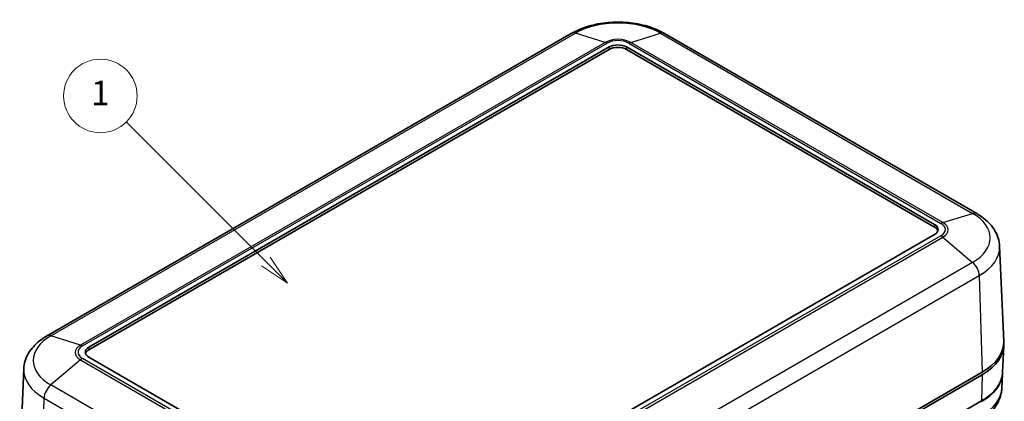
# Model space of a CAD drawing. Units: millimetres. Extents: x 0 to 5875, y 0 to 563.
# Drawn here: x 496 to 657, y 344 to 407 of the extents above; entities that cross this region are included whole.
import ezdxf

# ---------------------------------------------------------------- set-up
doc = ezdxf.new("R2010")
doc.units = ezdxf.units.MM
doc.header["$LTSCALE"] = 2
for name, color, linetype, lineweight in [('Symbol (TK)', 100, 'Continuous', 18), ('Visible (ISO)', 7, 'Continuous', 35), ('Visible Narrow (ISO)', 7, 'Continuous', 25)]:
    doc.layers.add(name, color=color, linetype=linetype, lineweight=lineweight)
doc.styles.add('Note Text (TK2)', font='txt')

# ---------------------------------------------------------------- blocks, each defined once
blk = doc.blocks.new('バルーン1')
at = {"layer": 'Symbol (TK)', "color": 100}
for p, q in [((282.719, 191.585), (271.335, 202.97)), ((284.487, 189.817), (283.072, 191.939)), ((282.365, 191.232), (284.487, 189.817)), ((282.719, 191.585), (284.487, 189.817))]:
    blk.add_line(p, q, dxfattribs=at)
at = {"layer": 'Symbol (TK)'}
blk.add_circle((269.221, 205.083), 3, dxfattribs=at)
at = {"layer": 'Symbol (TK)', "color": 7, "insert": (269.221, 205.059), "char_height": 2, "attachment_point": 5, "style": 'Note Text (TK2)'}
blk.add_mtext('1', dxfattribs=at)

msp = doc.modelspace()

# ---------------------------------------------------------------- linework, layer by layer
at = {"layer": 'Visible (ISO)'}
for p, q in [((586.2369, 404.3558), (500.677, 354.9578)), ((652.3556, 374.962), (601.4439, 404.3558)), ((507.5734, 353.1681), (592.4262, 402.1579)), ((507.5734, 352.7598), (592.4262, 401.7496)), ((595.2546, 402.1579), (645.4592, 373.1722)), ((595.2546, 401.7496), (645.4592, 372.764)), ((645.4592, 371.5392), (560.6064, 322.5494)), ((656.0862, 369.636), (656.7485, 354.1556)), ((656.5617, 349.0396), (656.7485, 353.4052)), ((557.778, 322.5494), (507.5734, 351.5351)), ((496.9464, 349.6318), (496.2842, 334.1515)), ((653.2374, 349.0856), (567.6775, 299.6875)), ((567.6775, 299.2793), (653.2374, 348.6773)), ((656.4476, 346.5002), (656.5474, 348.8332)), ((610.2546, 319.6455), (653.1053, 344.3854))]:
    msp.add_line(p, q, dxfattribs=at)
for centre, major_axis, start_param, end_param in [((593.8404, 401.3414), (2, 0), 0.78539816, 2.35619449), ((593.8404, 400.9331), (2, 0), 0.78539816, 2.35619449), ((644.045, 372.3557), (2, 0), 5.49778714, 7.06858347), ((644.045, 371.9475), (2, 0), 0.1777106, 0.78539816), ((644.7521, 353.9846), (12, 0), 5.49778714, 6.30788053), ((644.7521, 353.5763), (12, 0), 5.49778714, 6.31265235), ((508.9876, 352.3516), (-2, 0), 5.49778714, 7.06858347), ((508.9876, 351.9433), (-2, 0), 5.49778714, 6.10547471), ((644.7645, 349.0927), (11.7905, 0), 5.49778714, 6.23969224), ((644.7521, 349.2081), (11.8132, 0), 5.49778714, 6.25849008)]:
    msp.add_ellipse(centre, major_axis=major_axis, ratio=0.57735027, start_param=start_param, end_param=end_param, dxfattribs=at)
for points, knots in [([(601.4439, 404.3558), (600.5953, 404.8458), (599.6504, 405.2381), (597.6387, 405.8299), (596.5718, 406.0288), (594.3951, 406.2278), (593.2857, 406.2278), (591.1091, 406.0288), (590.0421, 405.8299), (588.0305, 405.2381), (587.0855, 404.8458), (586.2369, 404.3558)], [4.71238898, 4.71238898, 4.71238898, 4.71238898, 5.02654825, 5.02654825, 5.34070751, 5.34070751, 5.65486678, 5.65486678, 5.96902604, 5.96902604, 6.28318531, 6.28318531, 6.28318531, 6.28318531]), ([(656.0862, 369.636), (656.067, 370.0847), (655.988, 370.53), (655.7236, 371.3844), (655.5386, 371.7934), (655.0846, 372.5611), (654.8159, 372.9202), (654.2125, 373.5875), (653.8779, 373.8958), (653.155, 374.4644), (652.7666, 374.7247), (652.3556, 374.962)], [3.95168604, 3.95168604, 3.95168604, 3.95168604, 4.103826628, 4.103826628, 4.255967216, 4.255967216, 4.408107804, 4.408107804, 4.560248392, 4.560248392, 4.71238898, 4.71238898, 4.71238898, 4.71238898]), ([(500.677, 354.9578), (500.2661, 354.7205), (499.8776, 354.4602), (499.1547, 353.8917), (498.8201, 353.5833), (498.2168, 352.9161), (497.948, 352.557), (497.494, 351.7892), (497.3091, 351.3803), (497.0446, 350.5259), (496.9656, 350.0805), (496.9464, 349.6318)], [0, 0, 0, 0, 0.152140588, 0.152140588, 0.304281176, 0.304281176, 0.456421764, 0.456421764, 0.608562352, 0.608562352, 0.76070294, 0.76070294, 0.76070294, 0.76070294]), ([(656.4476, 346.5002), (656.428, 346.0414), (656.3472, 345.5858), (656.0765, 344.7112), (655.8871, 344.2924), (655.4217, 343.5053), (655.146, 343.1367), (654.5263, 342.4514), (654.1823, 342.1343), (653.4384, 341.5493), (653.0384, 341.2812), (652.6149, 341.0367)], [5.522482367, 5.522482367, 5.522482367, 5.522482367, 5.674622955, 5.674622955, 5.826763543, 5.826763543, 5.978904131, 5.978904131, 6.131044719, 6.131044719, 6.283185307, 6.283185307, 6.283185307, 6.283185307])]:
    msp.add_open_spline(points, degree=3, knots=knots, dxfattribs=at)
at = {"layer": 'Visible Narrow (ISO)'}
for p, q in [((501.3558, 355.0015), (586.9157, 404.3996)), ((591.7627, 402.9065), (586.9157, 404.3996)), ((595.9182, 402.9065), (600.7651, 404.3996)), ((600.7651, 404.3996), (651.6768, 375.0057)), ((591.7627, 402.9065), (506.2027, 353.5085)), ((506.524, 353.3657), (592.0839, 402.7638)), ((592.4262, 402.1579), (592.4262, 401.7496)), ((595.2546, 402.1579), (595.2546, 401.7496)), ((595.597, 402.7638), (646.5087, 373.3699)), ((646.8299, 373.5127), (595.9182, 402.9065)), ((646.8299, 373.5127), (651.6768, 375.0057)), ((645.4592, 373.1722), (645.4592, 372.764)), ((646.5087, 371.3416), (560.9487, 321.9436)), ((561.27, 321.7154), (646.8299, 371.1135)), ((646.8299, 371.1135), (651.6768, 367.0097)), ((651.6768, 367.0097), (566.1169, 317.6117)), ((567.209, 315.4478), (652.769, 364.8459)), ((652.769, 364.8459), (653.2374, 349.0856)), ((506.2027, 353.5085), (501.3558, 355.0015)), ((507.5734, 353.1681), (507.5734, 352.7598)), ((506.2027, 351.1093), (501.3558, 347.0055)), ((506.2027, 351.1093), (557.1144, 321.7154)), ((557.4356, 321.9436), (506.524, 351.3374)), ((653.2374, 348.6773), (653.1053, 344.3854)), ((552.2675, 317.6117), (501.3558, 347.0055)), ((499.7952, 329.0814), (500.2637, 344.8417)), ((500.2637, 344.8417), (551.1754, 315.4478))]:
    msp.add_line(p, q, dxfattribs=at)
for centre, major_axis, start_param, end_param in [((593.8404, 400.4016), (9.793, 0), 0.78539816, 2.35619449), ((587.2369, 402.6238), (-1, 1.7321), 5.72692633, 6.28318531), ((593.8404, 401.7069), (-2.9384, 0), 3.92699082, 5.49778714), ((593.8404, 401.7496), (2.4841, 0), 0.78539816, 2.35619449), ((600.4439, 402.6238), (1, 1.7321), 0, 0.55625898), ((592.0839, 401.1308), (-1, 1.7321), 5.49778714, 5.72692633), ((595.597, 401.1308), (1, 1.7321), 0.55625898, 0.78539816), ((651.3556, 373.2299), (1, 1.7321), 0, 0.55625898), ((644.7521, 371.0077), (9.793, 0), 5.49778714, 7.06858347), ((646.5087, 371.7369), (1, 1.7321), 0.55625898, 0.78539816), ((644.7521, 372.3557), (2.4841, 0), 5.49778714, 7.06858347), ((644.7521, 372.3131), (2.9384, 0), 5.49778714, 7.06858347), ((646.5087, 369.7086), (1, -1.7321), 2.12705531, 2.35619449), ((644.7521, 369.4744), (11.3375, 0), 5.49778714, 6.30788053), ((651.3556, 365.6049), (1, -1.7321), 0.82030475, 2.12705531), ((508.2805, 351.0035), (-9.793, 0), 5.49778714, 7.06858347), ((501.677, 353.2257), (-1, 1.7321), 5.72692633, 6.28318531), ((508.2805, 352.3089), (-2.9384, 0), 5.49778714, 7.06858347), ((508.2805, 352.3516), (-2.4841, 0), 5.49778714, 7.06858347), ((506.524, 351.7327), (-1, 1.7321), 5.49778714, 5.72692633), ((506.524, 349.7044), (-1, -1.7321), 3.92699082, 4.15613), ((508.2805, 349.4702), (-11.3375, 0), 6.25849008, 7.06858347), ((501.677, 345.6007), (1, 1.7321), 1.01453735, 2.32128791), ((644.7645, 346.6669), (11.6867, 0), 5.49778714, 6.25849008)]:
    msp.add_ellipse(centre, major_axis=major_axis, ratio=0.57735027, start_param=start_param, end_param=end_param, dxfattribs=at)

# ---------------------------------------------------------------- block references
at = {"layer": 'Symbol (TK)', "xscale": 2, "yscale": 2, "zscale": 2}
msp.add_blockref('バルーン1', (-29, -16), dxfattribs=at)

doc.saveas('drawing.dxf')
